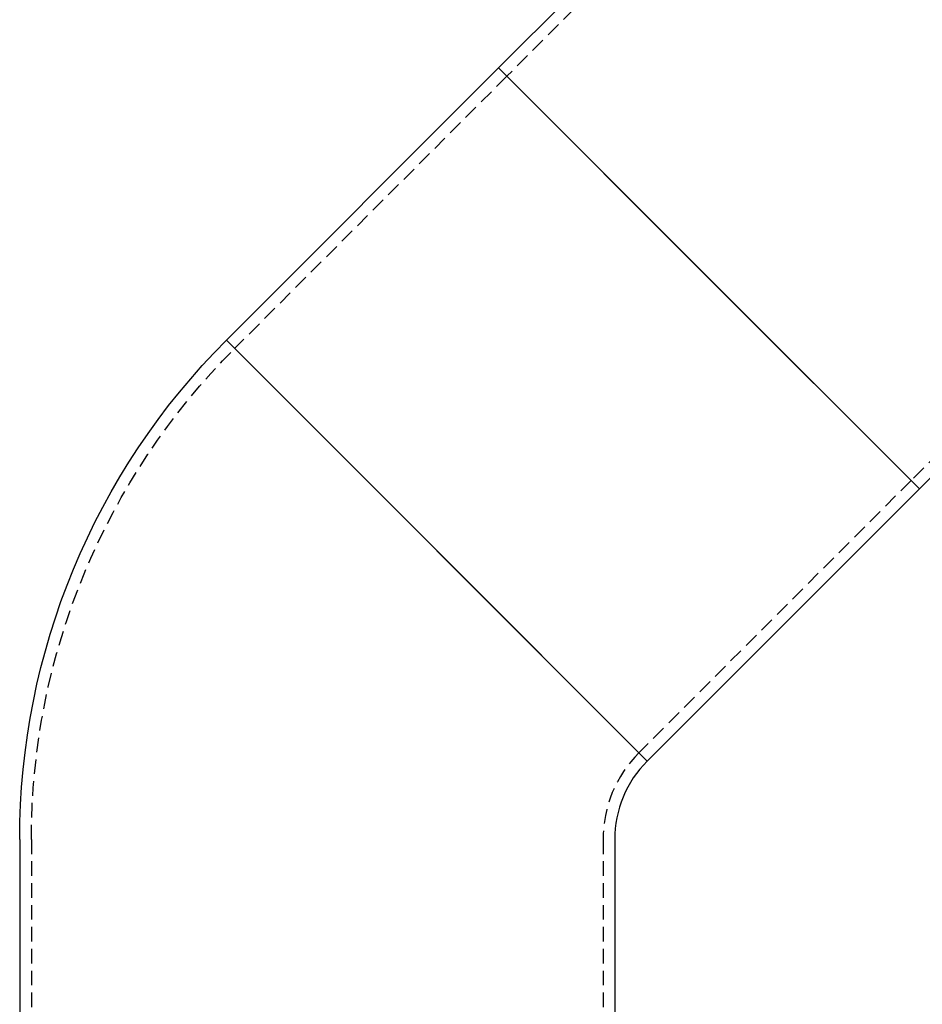
# Model space of a CAD drawing. Extents: x 1110 to 1599, y 21 to 703.
# Drawn here: x 1110 to 1264, y 362 to 531 of the extents above; entities that cross this region are included whole.
import ezdxf

# ---------------------------------------------------------------- set-up
doc = ezdxf.new("R2010")
doc.units = 0
doc.header["$LTSCALE"] = 10
doc.linetypes.add('VERDECKT', pattern=[0.375, 0.25, -0.125])
doc.layers.get('0').update_dxf_attribs({"linetype": 'CONTINUOUS'})
doc.layers.add('STEMPEL', color=3, linetype='CONTINUOUS')

# ---------------------------------------------------------------- blocks, each defined once
blk = doc.blocks.new('A$CD773565C')
at = {"extrusion": (0, 1, -2e-16)}
for p, q in [((911.1, 90.49), (843.92, 23.31)), ((843.92, 23.31), (797.25, -23.36)), ((879.98, -12.75), (843.92, 23.31)), ((843.92, 23.31), (916.04, -48.81)), ((916.04, -48.81), (879.98, -12.75)), ((797.25, -23.36), (869.38, -95.48)), ((797.25, -23.36), (833.31, -59.42)), ((940.66, -24.2), (916.04, -48.81)), ((916.04, -48.81), (869.38, -95.48)), ((833.31, -59.42), (869.38, -95.48)), ((761.81, -108.92), (761.81, -191.49)), ((863.81, -108.92), (863.81, -191.49))]:
    blk.add_line(p, q, dxfattribs=at)
at = {"color": 1, "linetype": 'VERDECKT', "extrusion": (0, 1, -2e-16)}
for p, q in [((912.51, 89.07), (845.33, 21.9)), ((845.33, 21.9), (798.66, -24.77)), ((940.66, -21.37), (914.63, -47.4)), ((914.63, -47.4), (867.96, -94.07)), ((763.81, -108.92), (763.81, -191.49)), ((861.81, -108.92), (861.81, -191.49))]:
    blk.add_line(p, q, dxfattribs=at)
at = {"extrusion": (0, -2e-16, -1)}
blk.add_arc((-882.81, -108.92), 121, 360, 45, dxfattribs=at)
at = {"color": 1, "linetype": 'VERDECKT', "extrusion": (0, -2e-16, -1)}
blk.add_arc((-882.81, -108.92), 119, 0, 45, dxfattribs=at)
at = {"color": 1, "linetype": 'VERDECKT'}
blk.add_arc((882.81, -108.92), 21, 135, 180, dxfattribs=at)
blk.add_arc((882.81, -108.92), 19, 135, 180)

msp = doc.modelspace()

# ---------------------------------------------------------------- block references
at = {"layer": 'STEMPEL'}
msp.add_blockref('A$CD773565C', (347.81, 499.15, -59.87), dxfattribs=at)

doc.saveas('drawing.dxf')
